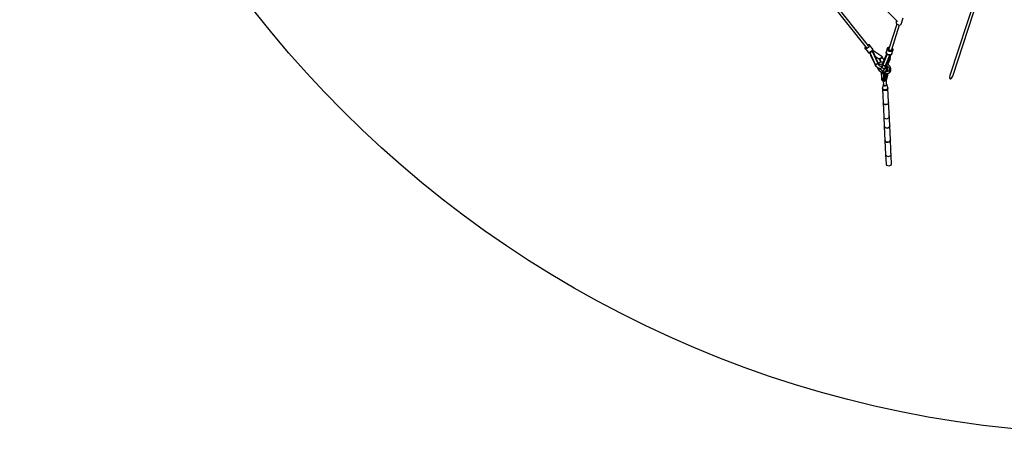
# Model space of a CAD drawing. Units: millimetres. Extents: x -6207 to 11609, y -9492 to 7110.
# Drawn here: x -6207 to -190, y -6383 to -3847 of the extents above; entities that cross this region are included whole.
import ezdxf

# ---------------------------------------------------------------- set-up
doc = ezdxf.new("R2010")
doc.units = ezdxf.units.MM
doc.layers.add('MEGA JUMBO_RZUT', color=7, linetype='Continuous')
doc.layers.add('PV-37E9', color=7, linetype='Continuous')

# ---------------------------------------------------------------- blocks, each defined once
blk = doc.blocks.new('zw$2445')
at = {"layer": 'MEGA JUMBO_RZUT'}
for p, q in [((5882.2, -3943.7), (5684.3, -4551.2)), ((5701.4, -4556.7), (5898.9, -3949.4)), ((4955.7, -4108.7), (5171.6, -4380.4)), ((5186.1, -4370.1), (4969.3, -4097.2)), ((5298, -4156.7), (5364.2, -4220.7)), ((5387.1, -4237.5), (5399.4, -4199.6)), ((5360.4, -4237.3), (5310.9, -4389.6)), ((5328.5, -4392.3), (5377.1, -4242.7)), ((5356.8, -4222.7), (5355.4, -4229.1)), ((5355.4, -4229.1), (5358.4, -4235.8)), ((5359.1, -4215.7), (5356.8, -4222.7)), ((5358.4, -4235.8), (5365.1, -4241)), ((5365.1, -4241), (5373.6, -4243.2)), ((5371.5, -4222.3), (5371.7, -4222.2)), ((5371.7, -4222.2), (5372.2, -4221.8)), ((5373.6, -4243.2), (5381.6, -4241.9)), ((5381.6, -4241.9), (5387.1, -4237.5)), ((5165.2, -4383), (5165.1, -4386.1)), ((5165.1, -4386.1), (5165.3, -4386.8)), ((5165.3, -4382.4), (5165.2, -4383)), ((5167.2, -4378.4), (5165.3, -4382.4)), ((5165.3, -4386.8), (5165.5, -4387)), ((5167.3, -4388.8), (5165.5, -4387)), ((5165.5, -4387), (5183.8, -4410.1)), ((5165.9, -4384.5), (5166, -4381.6)), ((5167.6, -4386), (5165.9, -4384.5)), ((5166, -4381.6), (5167.8, -4377.9)), ((5167.5, -4378.1), (5167.2, -4378.4)), ((5170.9, -4389), (5167.3, -4388.8)), ((5168.6, -4376.7), (5167.5, -4378.1)), ((5170.8, -4386.2), (5167.6, -4386)), ((5167.8, -4377.9), (5168.7, -4376.8)), ((5175, -4384.8), (5170.8, -4386.2)), ((5175.7, -4387.5), (5170.9, -4389)), ((5179.8, -4382.2), (5175, -4384.8)), ((5181.1, -4384.5), (5175.7, -4387.5)), ((5184.5, -4378.6), (5179.8, -4382.2)), ((5186.3, -4380.4), (5181.1, -4384.5)), ((5185.6, -4364.3), (5182.6, -4365.6)), ((5182.7, -4365.7), (5184.9, -4364.8)), ((5188.4, -4374.5), (5184.5, -4378.6)), ((5184.9, -4364.8), (5188.7, -4364.1)), ((5189.7, -4363.6), (5185.6, -4364.3)), ((5190.7, -4375.9), (5186.3, -4380.4)), ((5191, -4370.6), (5188.4, -4374.5)), ((5188.7, -4364.1), (5191.1, -4365)), ((5190.3, -4363.7), (5189.7, -4363.6)), ((5193, -4364.6), (5190.3, -4363.7)), ((5193.6, -4371.5), (5190.7, -4375.9)), ((5192, -4367.3), (5191, -4370.6)), ((5191.1, -4365), (5192, -4367.3)), ((5193.6, -4364.9), (5193, -4364.6)), ((5193.8, -4365.2), (5193.6, -4364.9)), ((5194.7, -4367.7), (5193.6, -4371.5)), ((5212.2, -4388.3), (5193.8, -4365.2)), ((5193.8, -4365.2), (5194.7, -4367.7)), ((5213.1, -4390.8), (5212, -4394.5)), ((5212.4, -4388.6), (5212.2, -4388.3)), ((5212.2, -4388.3), (5213.1, -4390.8)), ((5213.3, -4391.1), (5212.4, -4388.6)), ((5213.4, -4391.7), (5213.3, -4391.1)), ((5213.4, -4392.4), (5213.4, -4391.7)), ((5301.8, -4388.2), (5295.2, -4408.4)), ((5303.7, -4383.7), (5301.8, -4388.2)), ((5302.2, -4393.3), (5301.8, -4388.2)), ((5303.8, -4383.4), (5303.7, -4383.7)), ((5307.8, -4380), (5303.8, -4383.4)), ((5304.1, -4387.4), (5305.9, -4383.3)), ((5304.5, -4391.9), (5304.1, -4387.4)), ((5306.9, -4396.3), (5304.5, -4391.9)), ((5305.9, -4383.3), (5309.4, -4380.3)), ((5308.2, -4379.8), (5307.8, -4380)), ((5313.7, -4378), (5308.2, -4379.8)), ((5309.4, -4380.3), (5314.4, -4378.7)), ((5310.9, -4389.6), (5311.9, -4393.2)), ((5314.6, -4378), (5313.7, -4378)), ((5331.1, -4384.3), (5333.9, -4387.7)), ((5331.5, -4383.4), (5331.4, -4383.4)), ((5335.2, -4388), (5331.5, -4383.4)), ((5333.9, -4387.7), (5335.3, -4392.3)), ((5336.8, -4393), (5335.2, -4388)), ((5185.7, -4411.9), (5183.8, -4410.1)), ((5183.8, -4410.1), (5184, -4410.4)), ((5184, -4410.4), (5185.9, -4412.2)), ((5189.3, -4412.1), (5185.7, -4411.9)), ((5185.9, -4412.2), (5186.5, -4412.5)), ((5186.5, -4412.5), (5187.1, -4412.5)), ((5187.1, -4412.5), (5190.6, -4412.7)), ((5194.1, -4410.5), (5189.3, -4412.1)), ((5190.6, -4412.7), (5195.2, -4411.2)), ((5192, -4412.2), (5196.4, -4422)), ((5193.7, -4411.7), (5194.1, -4412.2)), ((5199.5, -4407.6), (5194.1, -4410.5)), ((5194.1, -4412.2), (5227.7, -4485.6)), ((5195.2, -4411.2), (5195.5, -4411.1)), ((5195.5, -4411.1), (5200.5, -4408.3)), ((5196.4, -4422), (5198.4, -4426.2)), ((5198.4, -4426.2), (5199, -4427.6)), ((5199, -4427.6), (5224.6, -4483.5)), ((5204.7, -4403.5), (5199.5, -4407.6)), ((5200.5, -4408.3), (5205.3, -4404.6)), ((5209.1, -4399), (5204.7, -4403.5)), ((5205.3, -4404.6), (5209.3, -4400.4)), ((5207.1, -4403.1), (5206.7, -4403.3)), ((5208, -4402.3), (5207.1, -4403.1)), ((5208.3, -4401.5), (5208, -4402.3)), ((5212, -4394.5), (5209.1, -4399)), ((5209.3, -4400.4), (5209.5, -4400.2)), ((5209.5, -4400.2), (5212.3, -4395.9)), ((5211.8, -4402.1), (5209.5, -4403.6)), ((5209.5, -4403.6), (5243.4, -4477.6)), ((5209.8, -4408.5), (5210.1, -4408.1)), ((5210.1, -4408.1), (5210.7, -4406.2)), ((5211.4, -4398.3), (5211, -4397.9)), ((5212.6, -4398.4), (5211.3, -4397.5)), ((5212.6, -4398.4), (5211.8, -4402.1)), ((5211.8, -4402.1), (5220.9, -4418.8)), ((5220.9, -4418.8), (5211.8, -4402.1)), ((5212.3, -4395.9), (5213.4, -4392.4)), ((5267.4, -4436), (5212.6, -4398.4)), ((5244.7, -4470.6), (5220.9, -4418.8)), ((5228.8, -4436.1), (5247.4, -4448.9)), ((5247.4, -4448.9), (5250, -4450)), ((5249.3, -4449.6), (5247.4, -4448.9)), ((5247.4, -4448.9), (5249.4, -4449.5)), ((5247.4, -4448.9), (5251.3, -4451.6)), ((5249.3, -4449.6), (5247.4, -4448.9)), ((5252.1, -4449.2), (5249.3, -4449.6)), ((5249.4, -4449.5), (5252.2, -4449.1)), ((5250, -4450), (5253.1, -4449.6)), ((5253.1, -4449.6), (5250.1, -4450)), ((5250.1, -4450), (5250.1, -4450)), ((5251.2, -4451.5), (5251.4, -4451.7)), ((5251.3, -4451.6), (5252.6, -4452)), ((5251.4, -4451.7), (5256.1, -4457.6)), ((5252, -4449.1), (5252.2, -4449.2)), ((5255.7, -4447.6), (5252.1, -4449.2)), ((5252.2, -4449.1), (5255.7, -4447.5)), ((5252.6, -4449), (5252.6, -4448.9)), ((5252.6, -4452), (5253.6, -4452.4)), ((5253.1, -4452.4), (5252.6, -4452)), ((5252.8, -4449.7), (5252.8, -4449.7)), ((5252.8, -4449.7), (5252.8, -4449.7)), ((5253, -4449.6), (5253, -4449.6)), ((5253.1, -4449.6), (5256.3, -4447.9)), ((5256.2, -4448.1), (5253.1, -4449.6)), ((5253.1, -4449.6), (5253.1, -4449.6)), ((5253.4, -4452.3), (5253.1, -4452.4)), ((5253.6, -4452.4), (5256.6, -4452)), ((5253.7, -4448.4), (5253.8, -4448.5)), ((5253.8, -4448.4), (5253.9, -4448.4)), ((5254.3, -4449), (5254.3, -4449)), ((5254.5, -4448.9), (5254.6, -4448.9)), ((5259.4, -4445.1), (5255.7, -4447.6)), ((5255.7, -4447.5), (5259.4, -4445.1)), ((5256.3, -4448), (5256.2, -4448.1)), ((5256.3, -4447.9), (5259.4, -4445.1)), ((5256.6, -4452), (5259.8, -4450.4)), ((5256.6, -4452), (5256.6, -4452)), ((5256.6, -4452), (5256.6, -4452)), ((5256.6, -4452), (5256.6, -4452)), ((5259.8, -4450.4), (5261.2, -4449.3)), ((5260.4, -4450.1), (5260.1, -4450.2)), ((5261.2, -4449.3), (5260.4, -4450.1)), ((5261.2, -4449.3), (5263, -4447.8)), ((5263, -4447.8), (5265.7, -4444.4)), ((5264, -4446.8), (5263.4, -4447.3)), ((5265.7, -4444.4), (5264, -4446.8)), ((5264.7, -4434.1), (5264.6, -4434)), ((5264.6, -4434), (5264.6, -4434.1)), ((5265.7, -4444.4), (5266.6, -4443.2)), ((5266.6, -4443.2), (5268.6, -4438.2)), ((5266.9, -4442.6), (5266.7, -4442.9)), ((5266.9, -4437), (5267.4, -4436)), ((5267.2, -4436.5), (5266.9, -4437)), ((5266.9, -4437), (5267.8, -4437.6)), ((5268.6, -4438.2), (5266.9, -4437)), ((5268.6, -4438.2), (5266.9, -4442.6)), ((5267.1, -4436.6), (5267.1, -4436.6)), ((5267.5, -4435.9), (5267.2, -4436.5)), ((5268.9, -4437), (5267.5, -4435.9)), ((5267.8, -4437.6), (5268.6, -4438.2)), ((5268.2, -4437.9), (5268.2, -4437.9)), ((5268.6, -4438.2), (5268.9, -4437)), ((5268.9, -4437), (5268.6, -4438.2)), ((5268.6, -4438.2), (5269.3, -4438.8)), ((5270, -4439.3), (5268.6, -4438.2)), ((5268.6, -4438.4), (5268.6, -4438.4)), ((5269.5, -4437.4), (5268.9, -4437)), ((5269.3, -4438.8), (5270, -4439.3)), ((5270.2, -4437.9), (5269.5, -4437.4)), ((5270, -4439.3), (5270.1, -4438.6)), ((5270.1, -4438.6), (5270.2, -4437.9)), ((5277.1, -4447), (5270.1, -4438.2)), ((5291.9, -4429.7), (5272, -4480.4)), ((5299.9, -4420.4), (5275.7, -4482)), ((5281.3, -4456.6), (5277.1, -4447)), ((5291.2, -4491.5), (5316.7, -4426.6)), ((5292.4, -4428.4), (5291.9, -4429.7)), ((5293.9, -4424.6), (5292.4, -4428.4)), ((5297, -4416.6), (5293.9, -4424.6)), ((5295.1, -4492.3), (5321.2, -4425.9)), ((5295.6, -4413.5), (5295.2, -4408.4)), ((5295.2, -4408.4), (5295.2, -4408.7)), ((5295.2, -4408.7), (5295.6, -4413.8)), ((5320.9, -4426), (5295.3, -4491.2)), ((5295.3, -4491.2), (5315.2, -4440.5)), ((5298.4, -4418.5), (5295.6, -4413.5)), ((5295.6, -4413.8), (5295.7, -4414.2)), ((5295.7, -4414.2), (5298.4, -4419.1)), ((5303, -4422.6), (5298.4, -4418.5)), ((5298.4, -4419.1), (5303, -4423.1)), ((5304.9, -4398.3), (5302.2, -4393.3)), ((5309, -4425.4), (5303, -4422.6)), ((5303, -4423.1), (5308.9, -4425.8)), ((5309.6, -4402.4), (5304.9, -4398.3)), ((5311.1, -4400), (5306.9, -4396.3)), ((5308.9, -4425.8), (5315.2, -4426.8)), ((5315.5, -4426.4), (5309, -4425.4)), ((5315.6, -4405.2), (5309.6, -4402.4)), ((5316.4, -4402.5), (5311.1, -4400)), ((5311.9, -4393.2), (5315.1, -4396.2)), ((5315, -4455.7), (5318.6, -4451.6)), ((5315.1, -4396.2), (5319.4, -4397.8)), ((5315.2, -4426.8), (5321.2, -4426)), ((5315.2, -4440.5), (5315.7, -4439.2)), ((5321.6, -4425.5), (5315.5, -4426.4)), ((5322.1, -4406.2), (5315.6, -4405.2)), ((5318.6, -4451.6), (5315.6, -4455.2)), ((5315.7, -4439.2), (5317.2, -4435.4)), ((5317.4, -4427.3), (5316, -4428.5)), ((5322.2, -4403.4), (5316.4, -4402.5)), ((5316.4, -4459.1), (5318.8, -4451.6)), ((5317.2, -4435.4), (5320.9, -4426)), ((5318.1, -4426.4), (5317.4, -4427.3)), ((5318.4, -4452.5), (5318.6, -4451.6)), ((5318.4, -4452.5), (5318.7, -4451.8)), ((5318.5, -4452.1), (5318.4, -4452.5)), ((5318.6, -4451.6), (5318.5, -4452.1)), ((5318.6, -4451.6), (5319.2, -4450.4)), ((5319.2, -4450.4), (5318.6, -4451.6)), ((5318.6, -4451.6), (5318.8, -4450.6)), ((5318.7, -4451.1), (5318.6, -4451.6)), ((5318.8, -4450.6), (5318.7, -4451.1)), ((5318.7, -4451.8), (5319, -4451.1)), ((5318.8, -4450.6), (5319.3, -4449.6)), ((5319.1, -4450.1), (5318.8, -4450.6)), ((5319, -4451.1), (5319.1, -4450.7)), ((5319.4, -4449.5), (5319.1, -4450.1)), ((5319.1, -4450.7), (5319.2, -4450.4)), ((5319.2, -4450.4), (5319.4, -4449.5)), ((5319.3, -4449.6), (5323.7, -4424.6)), ((5319.4, -4397.8), (5323.9, -4397.6)), ((5321.2, -4426), (5326, -4423.4)), ((5326.5, -4422.9), (5321.6, -4425.5)), ((5328.1, -4405.3), (5322.1, -4406.2)), ((5327.6, -4402.6), (5322.2, -4403.4)), ((5323.9, -4397.6), (5327.2, -4395.6)), ((5326, -4423.4), (5326.4, -4423.1)), ((5326.4, -4423.1), (5329.4, -4419)), ((5329.5, -4418.8), (5326.5, -4422.9)), ((5327.2, -4395.6), (5328.5, -4392.3)), ((5331.9, -4400.2), (5327.6, -4402.6)), ((5333, -4402.7), (5328.1, -4405.3)), ((5329.4, -4419), (5329.5, -4418.8)), ((5329.5, -4418.8), (5336.1, -4398.6)), ((5334.6, -4396.6), (5331.9, -4400.2)), ((5336.1, -4398.6), (5333, -4402.7)), ((5335.3, -4392.3), (5334.6, -4396.6)), ((5336.1, -4398.4), (5336.9, -4393.5)), ((5336.1, -4398.6), (5336.1, -4398.4)), ((5336.9, -4393.5), (5336.8, -4393)), ((5224.6, -4483.5), (5226, -4481.9)), ((5224.9, -4483.2), (5224.6, -4483.6)), ((5224.6, -4483.6), (5225, -4484.5)), ((5225, -4484.5), (5225.5, -4485.4)), ((5225.5, -4485.4), (5227.1, -4484.4)), ((5225.5, -4485.4), (5226.3, -4487.2)), ((5226.3, -4487.2), (5228, -4486.3)), ((5226.5, -4487.1), (5231.6, -4494)), ((5227.5, -4485.5), (5232.4, -4493.1)), ((5228.1, -4485.7), (5227.5, -4485.5)), ((5228.4, -4486.6), (5228.6, -4486.7)), ((5228.8, -4486.1), (5228.5, -4485.9)), ((5228.6, -4486.7), (5229.1, -4486.6)), ((5230.8, -4485.8), (5228.8, -4486.1)), ((5230.2, -4486.3), (5231.2, -4486.1)), ((5233.6, -4484.6), (5231.2, -4485.6)), ((5231.2, -4486.1), (5232.5, -4485.6)), ((5231.6, -4494), (5237.5, -4499.1)), ((5232.4, -4493.1), (5233.4, -4494)), ((5233.4, -4494), (5242.6, -4502.6)), ((5234.4, -4484.1), (5233.6, -4484.6)), ((5234.3, -4484.9), (5235.1, -4484.6)), ((5235.1, -4484.6), (5236.4, -4484)), ((5236.4, -4482.7), (5235.2, -4483.5)), ((5238.2, -4481), (5236.4, -4482.7)), ((5237.5, -4499.1), (5239.8, -4500)), ((5237.9, -4483.3), (5239.3, -4482.7)), ((5238.9, -4480.4), (5238.5, -4480.7)), ((5240.8, -4478.1), (5238.9, -4480.4)), ((5239.3, -4482.7), (5240, -4482.3)), ((5241, -4477.7), (5240.8, -4478.1)), ((5241.8, -4475.9), (5241.3, -4477)), ((5241.9, -4475.2), (5241.8, -4475.9)), ((5241.9, -4501.9), (5242.7, -4506.3)), ((5242.4, -4480.9), (5242.7, -4480.7)), ((5242.6, -4502.6), (5252.6, -4506.5)), ((5242.7, -4480.7), (5242.7, -4480.7)), ((5242.7, -4506.3), (5250.1, -4518.5)), ((5243.7, -4477.1), (5243.3, -4477.7)), ((5243.3, -4477.7), (5244.3, -4479.5)), ((5243.4, -4477.6), (5244, -4476.6)), ((5244, -4476.6), (5243.7, -4477.1)), ((5243.7, -4477.2), (5243.7, -4477.1)), ((5243.8, -4476.9), (5243.8, -4476.9)), ((5244.6, -4477.7), (5244, -4476.6)), ((5244, -4476.6), (5245.1, -4478.8)), ((5244.2, -4476.9), (5244.2, -4476.9)), ((5244.2, -4476.9), (5244.2, -4476.9)), ((5244.3, -4479.5), (5245.1, -4478.8)), ((5245.1, -4478.8), (5244.3, -4479.5)), ((5244.3, -4479.5), (5244.7, -4480.3)), ((5245.1, -4478.8), (5244.6, -4477.7)), ((5246.9, -4475.7), (5244.7, -4470.6)), ((5244.7, -4480.3), (5245.1, -4481.3)), ((5245.1, -4478.8), (5247.2, -4476.8)), ((5247, -4477), (5245.1, -4478.8)), ((5245.1, -4478.8), (5246.1, -4480.6)), ((5245.6, -4479.7), (5245.1, -4478.8)), ((5245.1, -4481.3), (5245.6, -4480.9)), ((5245.2, -4481.2), (5250.4, -4488.1)), ((5245.3, -4479.2), (5245.3, -4479.2)), ((5246.1, -4480.6), (5245.6, -4479.7)), ((5245.6, -4480.9), (5246.1, -4480.6)), ((5246, -4478), (5246, -4478)), ((5247.1, -4476.5), (5246.9, -4475.7)), ((5247.1, -4476.9), (5247, -4477)), ((5247.2, -4475.8), (5247.1, -4476.5)), ((5247.2, -4476.8), (5247.1, -4476.5)), ((5249.7, -4479.6), (5247.2, -4475.8)), ((5253.2, -4474.1), (5248.6, -4478)), ((5254.9, -4484.4), (5249.7, -4479.6)), ((5250.4, -4488.1), (5256.3, -4493.1)), ((5252.6, -4506.5), (5254.9, -4506.9)), ((5254.3, -4473.4), (5253.2, -4474.1)), ((5266.6, -4470.4), (5254.3, -4473.4)), ((5257.3, -4485.2), (5254.5, -4484)), ((5258, -4512.6), (5254.5, -4506.9)), ((5254.9, -4506.9), (5264.7, -4505.6)), ((5255.9, -4484.6), (5258.4, -4482.5)), ((5256.1, -4457.6), (5259.4, -4465.1)), ((5256.3, -4493.1), (5264.8, -4496.5)), ((5258.3, -4484.8), (5256.9, -4485)), ((5257.2, -4482.8), (5267.4, -4480.3)), ((5259, -4483.5), (5257.4, -4484.9)), ((5259.3, -4482.3), (5258.5, -4483.9)), ((5259.4, -4465.1), (5260.5, -4471.9)), ((5264.7, -4505.6), (5267.1, -4504.9)), ((5264.8, -4496.5), (5267.9, -4496)), ((5267.6, -4470.5), (5266.6, -4470.4)), ((5267.1, -4504.9), (5271.4, -4501.3)), ((5267.4, -4480.3), (5271.8, -4480.8)), ((5275.5, -4471.3), (5267.6, -4470.5)), ((5268.7, -4489.7), (5267.6, -4494)), ((5267.6, -4494), (5267.9, -4496.4)), ((5267.9, -4496.4), (5269.3, -4495.3)), ((5268.4, -4496), (5271.3, -4495.6)), ((5270.7, -4483.7), (5268.7, -4489.7)), ((5271.3, -4482.1), (5270.6, -4483.7)), ((5270.6, -4483.7), (5273.2, -4482.5)), ((5270.9, -4493), (5272.2, -4492.3)), ((5272.8, -4490.2), (5271.1, -4496.6)), ((5271.1, -4496.6), (5271.1, -4499.7)), ((5271.1, -4499.7), (5271.5, -4502.3)), ((5271.3, -4482.1), (5273.9, -4480.7)), ((5271.6, -4481.3), (5271.3, -4482.1)), ((5271.5, -4502.3), (5272.8, -4505.4)), ((5271.9, -4480.5), (5271.6, -4481.3)), ((5271.6, -4492.8), (5272, -4492.4)), ((5272.3, -4480.2), (5271.9, -4480.5)), ((5272, -4480.4), (5276.3, -4477.2)), ((5275.8, -4481.6), (5272.8, -4490.2)), ((5272.8, -4505.4), (5275, -4507.7)), ((5273.2, -4482.5), (5275.5, -4482.3)), ((5273.9, -4480.7), (5276.4, -4480.3)), ((5276.3, -4480.4), (5273.9, -4480.7)), ((5274.8, -4485.8), (5274.7, -4486.3)), ((5274.7, -4486.3), (5275.4, -4487.2)), ((5275.1, -4483.4), (5274.9, -4484)), ((5274.9, -4484), (5274.9, -4484.1)), ((5275, -4507.7), (5278, -4509.1)), ((5275.3, -4484.1), (5275.8, -4481.6)), ((5275.4, -4484.5), (5275.3, -4484.1)), ((5277.3, -4477.1), (5275.4, -4477.9)), ((5276, -4486.7), (5275.5, -4484.9)), ((5276.8, -4487.8), (5276, -4486.7)), ((5276.1, -4488.1), (5276.8, -4489)), ((5276.3, -4477.2), (5277.7, -4477)), ((5276.8, -4489), (5277.5, -4489.4)), ((5277.9, -4489.1), (5277.4, -4488.5)), ((5280.4, -4490.8), (5277.9, -4489.1)), ((5278, -4509.1), (5281.3, -4509.3)), ((5279.1, -4490.5), (5280.5, -4491.3)), ((5280.1, -4509.2), (5280.4, -4517)), ((5280.5, -4491.3), (5282, -4491.8)), ((5283.8, -4491.9), (5280.9, -4491)), ((5281.3, -4509.3), (5284.4, -4508.3)), ((5283.2, -4513.4), (5283, -4508.8)), ((5286.3, -4506.8), (5283.1, -4512.3)), ((5284.7, -4491.9), (5283.8, -4491.9)), ((5284, -4492.4), (5284.9, -4492.7)), ((5284.4, -4508.3), (5286.9, -4506.4)), ((5284.9, -4492.7), (5286.1, -4492.7)), ((5287.1, -4491.9), (5285.7, -4491.9)), ((5286.9, -4506.4), (5289.3, -4504.4)), ((5289.2, -4491.2), (5287.1, -4491.9)), ((5287.5, -4492.8), (5288.8, -4492.8)), ((5288.4, -4501.1), (5289.9, -4495.4)), ((5288.8, -4492.8), (5289.2, -4492.5)), ((5289.2, -4500.1), (5289, -4498.8)), ((5289.3, -4504.4), (5291.5, -4501.1)), ((5291, -4504.3), (5289.4, -4504.2)), ((5289.9, -4490.9), (5289.5, -4491)), ((5289.7, -4496.2), (5290.9, -4498)), ((5289.9, -4495.4), (5292.3, -4488.6)), ((5292, -4489.1), (5289.9, -4490.9)), ((5290.9, -4498), (5291.6, -4501.1)), ((5291, -4491.6), (5291.2, -4491.5)), ((5291, -4504.7), (5292, -4500.5)), ((5292, -4500.5), (5291, -4504.7)), ((5291.6, -4500.6), (5291, -4504.7)), ((5291, -4504.7), (5291.3, -4507.1)), ((5291.3, -4507.1), (5293.4, -4505.4)), ((5292.1, -4488.7), (5292, -4489.1)), ((5292, -4500.5), (5294, -4494.4)), ((5294, -4494.4), (5292, -4500.5)), ((5292.1, -4489.1), (5292.5, -4489.4)), ((5292.1, -4502.5), (5293.6, -4496.8)), ((5292.1, -4508.3), (5292.4, -4515.8)), ((5294.6, -4508.4), (5292.1, -4508.3)), ((5292.5, -4489.4), (5294, -4492.1)), ((5292.9, -4487.1), (5293.2, -4487.5)), ((5293.2, -4500), (5293, -4499.1)), ((5293.2, -4487.5), (5293.7, -4488)), ((5294.7, -4490.3), (5293.2, -4487.5)), ((5293.3, -4487.5), (5293.3, -4487.5)), ((5293.4, -4505.4), (5297.2, -4499.8)), ((5293.6, -4496.8), (5295.1, -4492.3)), ((5293.7, -4488), (5294.7, -4490.3)), ((5295.9, -4505.8), (5293.8, -4504.9)), ((5294, -4492.1), (5294, -4494.5)), ((5294, -4494.5), (5294.6, -4492.9)), ((5294.3, -4493.7), (5294, -4494.5)), ((5294, -4494.5), (5294.3, -4494.2)), ((5294.3, -4483.6), (5295.7, -4486.2)), ((5294.6, -4492.9), (5294.3, -4493.7)), ((5294.3, -4494.2), (5294.5, -4493.9)), ((5295.1, -4492.3), (5294.5, -4493.9)), ((5294.5, -4493.9), (5294.8, -4493.1)), ((5294.7, -4490.3), (5294.6, -4492.9)), ((5294.6, -4492.9), (5294.7, -4490.3)), ((5295.2, -4491.3), (5294.6, -4492.9)), ((5294.6, -4492.9), (5294.9, -4492.1)), ((5294.6, -4492.9), (5295.1, -4492.3)), ((5295.1, -4492.3), (5294.6, -4492.9)), ((5297, -4507.7), (5294.6, -4508.4)), ((5294.8, -4493.1), (5295.1, -4492.3)), ((5294.9, -4492.1), (5295.2, -4491.3)), ((5295.9, -4490.2), (5295.1, -4492.3)), ((5295.1, -4492.3), (5295.5, -4491.2)), ((5295.6, -4487.2), (5295.2, -4485.3)), ((5295.6, -4490.7), (5295.2, -4491.3)), ((5295.2, -4491.3), (5295.3, -4490.8)), ((5295.7, -4486.2), (5295.3, -4491.2)), ((5295.3, -4491.2), (5295.9, -4490.2)), ((5295.5, -4491.2), (5295.9, -4490.2)), ((5295.9, -4490.2), (5295.6, -4490.7)), ((5297.4, -4507.3), (5295.9, -4505.8)), ((5296.2, -4489.6), (5302.4, -4494)), ((5298.6, -4506.2), (5297, -4507.7)), ((5297.2, -4499.8), (5301, -4493)), ((5299.6, -4527.8), (5298.6, -4506.2)), ((5299.4, -4511), (5298.7, -4509.3)), ((5298.9, -4512.5), (5299.4, -4511)), ((5309.2, -4486.6), (5299.9, -4480.1)), ((5301.2, -4500.5), (5300.9, -4502.3)), ((5300.9, -4502.3), (5301.9, -4523.8)), ((5302.6, -4529.9), (5301.2, -4500.5)), ((5302.4, -4494), (5310.4, -4503.5)), ((5305.5, -4484.1), (5307.4, -4480.4)), ((5307.4, -4480.4), (5312.4, -4469.2)), ((5308.7, -4457.8), (5309.9, -4457.8)), ((5318.6, -4497.9), (5309.2, -4486.6)), ((5310.5, -4455.7), (5309.5, -4455.7)), ((5309.5, -4455.7), (5310.5, -4455.7)), ((5309.6, -4455.6), (5310.5, -4455.7)), ((5309.9, -4457.8), (5313.8, -4456.2)), ((5310.4, -4503.5), (5314.4, -4513.6)), ((5311.3, -4457.5), (5310.5, -4457.5)), ((5313.8, -4456.2), (5311.3, -4457.5)), ((5312.4, -4469.2), (5316.4, -4459.1)), ((5312.9, -4456.6), (5313, -4456.5)), ((5313.8, -4456.2), (5315, -4455.7)), ((5315.6, -4455.2), (5315.3, -4455.4)), ((5319.1, -4498.7), (5318.6, -4497.9)), ((5324, -4511), (5319.1, -4498.7)), ((5323.3, -4523.7), (5323.9, -4512.2)), ((5323.9, -4512.2), (5324, -4511)), ((5250.1, -4518.5), (5250.5, -4519.1)), ((5250.5, -4519.1), (5261.8, -4529.4)), ((5267.6, -4521.3), (5258, -4512.6)), ((5261.8, -4529.4), (5264.7, -4531)), ((5265.6, -4531), (5264.6, -4529.3)), ((5264.6, -4529.3), (5266.7, -4572.4)), ((5267.7, -4532), (5265.6, -4531)), ((5266.7, -4572), (5266.7, -4572.3)), ((5266.7, -4572.1), (5266.7, -4572)), ((5266.7, -4572.4), (5267.7, -4574.1)), ((5266.8, -4572.5), (5267.2, -4576)), ((5275.5, -4525.6), (5267.6, -4521.3)), ((5268.7, -4553.6), (5267.7, -4532)), ((5267.7, -4532.6), (5270.5, -4534.1)), ((5282.3, -4513.7), (5268.2, -4538.1)), ((5268.2, -4538.1), (5270.5, -4536.8)), ((5269.8, -4575.1), (5268.7, -4553.6)), ((5270.5, -4536.8), (5273.7, -4537)), ((5273.7, -4537), (5277, -4538.5)), ((5276.4, -4567.6), (5274.6, -4568.9)), ((5274.6, -4568.9), (5276.3, -4568.3)), ((5277.3, -4565.4), (5275.4, -4568.3)), ((5276.3, -4568.3), (5278, -4568.4)), ((5276.7, -4567.9), (5278.6, -4568.4)), ((5278.5, -4568.2), (5276.7, -4567.9)), ((5279.5, -4534.6), (5276.9, -4534.4)), ((5276.9, -4534.4), (5278, -4556)), ((5277, -4538.5), (5277.1, -4538.6)), ((5278.3, -4563), (5277.3, -4565.4)), ((5278, -4556), (5279.1, -4577.5)), ((5278, -4568.4), (5278.2, -4568.3)), ((5278.3, -4568.2), (5278.6, -4568)), ((5278.6, -4568.1), (5278.5, -4568.2)), ((5281.9, -4533.8), (5279.5, -4534.6)), ((5283.5, -4532.3), (5281.9, -4533.8)), ((5284.5, -4553.9), (5283.5, -4532.3)), ((5283.8, -4539), (5286, -4535)), ((5283.8, -4538.9), (5286.3, -4539.5)), ((5284.3, -4548.6), (5284.9, -4549)), ((5284.9, -4549), (5284.3, -4548.7)), ((5284.9, -4549), (5284.4, -4539.1)), ((5284.9, -4549), (5284.5, -4554.3)), ((5284.5, -4554.1), (5284.6, -4553.7)), ((5285.6, -4575.4), (5284.5, -4553.9)), ((5284.5, -4554.3), (5284.5, -4554.4)), ((5286.8, -4549.5), (5284.9, -4549)), ((5285.3, -4570.2), (5285.9, -4570.3)), ((5286, -4526.6), (5285.7, -4528.4)), ((5285.7, -4528.4), (5286.8, -4550)), ((5285.9, -4570.3), (5287.6, -4570.6)), ((5288.2, -4569.7), (5286, -4526.6)), ((5287.2, -4570.8), (5286, -4570.4)), ((5286, -4570.4), (5287.6, -4571.2)), ((5286.4, -4534.4), (5293.8, -4521.6)), ((5286.7, -4539.6), (5290.3, -4540.5)), ((5286.8, -4550), (5287.8, -4571.5)), ((5294.2, -4551.4), (5287.2, -4549.6)), ((5287.8, -4570.4), (5287.2, -4570.8)), ((5287.6, -4571.2), (5287.8, -4571.5)), ((5287.8, -4571.5), (5288.2, -4569.7)), ((5288.2, -4570.2), (5287.8, -4571.5)), ((5287.8, -4571.5), (5288.1, -4573.6)), ((5287.9, -4571.5), (5287.9, -4571.5)), ((5288.1, -4570.7), (5288, -4570.6)), ((5288, -4570.6), (5288.1, -4570.8)), ((5288.1, -4570.2), (5289.7, -4568.2)), ((5288.8, -4569.7), (5288.1, -4570.2)), ((5288.4, -4571.7), (5288.2, -4570.2)), ((5288.7, -4572.4), (5288.4, -4571.5)), ((5290.5, -4567.1), (5288.8, -4569.7)), ((5291.7, -4530.7), (5289, -4530)), ((5290.2, -4567.5), (5292.2, -4563)), ((5290.3, -4540.5), (5291.1, -4540.6)), ((5292, -4563.4), (5290.5, -4567.1)), ((5291.1, -4540.6), (5304.8, -4539.8)), ((5302.4, -4530.1), (5291.7, -4530.7)), ((5293.3, -4559.2), (5292, -4563.4)), ((5292.5, -4562), (5293.6, -4557.6)), ((5292.8, -4523.4), (5293.1, -4529.8)), ((5293.1, -4529.8), (5293.2, -4530.6)), ((5293.1, -4575.2), (5295.5, -4571.6)), ((5294, -4555), (5293.3, -4559.2)), ((5293.6, -4540.4), (5294.2, -4551.4)), ((5293.8, -4556.1), (5294.2, -4551.4)), ((5294.2, -4551.4), (5294, -4555)), ((5294.2, -4551.4), (5296.8, -4551.5)), ((5296.1, -4551.6), (5294.2, -4551.4)), ((5295.6, -4571.2), (5295, -4574.8)), ((5295.5, -4571.6), (5297.7, -4566.4)), ((5295.8, -4575.5), (5295.6, -4571.2)), ((5295.8, -4576.3), (5299, -4568.9)), ((5298.9, -4568.5), (5295.9, -4575.5)), ((5296.5, -4551.5), (5296.1, -4551.6)), ((5296.8, -4551.5), (5299.1, -4550.8)), ((5298, -4551.3), (5297.2, -4551.4)), ((5297.7, -4566.4), (5299.4, -4560.4)), ((5298.7, -4550.9), (5298, -4551.3)), ((5301.2, -4560.4), (5298.9, -4568.5)), ((5299, -4568.9), (5301.5, -4560.4)), ((5299.1, -4550.8), (5300.7, -4549.3)), ((5299.6, -4550.5), (5299.3, -4550.6)), ((5299.4, -4560.4), (5300.5, -4554.5)), ((5299.8, -4530.2), (5299.6, -4527.8)), ((5300.7, -4549.3), (5299.6, -4550.5)), ((5300.7, -4549.3), (5300.2, -4540)), ((5300.5, -4554.5), (5300.7, -4549.3)), ((5302.7, -4552.4), (5301.2, -4560.4)), ((5301.5, -4560.4), (5303, -4551.9)), ((5309.8, -4526.4), (5301.8, -4530.3)), ((5301.9, -4523.8), (5302.2, -4530.1)), ((5302.7, -4539.9), (5303, -4545.4)), ((5303, -4545.4), (5302.7, -4552.4)), ((5303, -4545.4), (5303.3, -4543.6)), ((5303, -4551.9), (5303.3, -4544.1)), ((5303.3, -4544.1), (5303, -4545.4)), ((5303.3, -4543.6), (5303.1, -4539.9)), ((5304.8, -4539.8), (5315.4, -4534.6)), ((5313.7, -4520.7), (5309.3, -4527.2)), ((5314.1, -4512.8), (5313.7, -4521.5)), ((5315.4, -4534.6), (5316.6, -4533.9)), ((5316.6, -4533.9), (5323.1, -4524.4)), ((5323.1, -4524.4), (5323.3, -4523.7)), ((5684.3, -4551.2), (5682.5, -4565)), ((5682.5, -4565), (5684, -4569.9)), ((5684, -4569.9), (5685.3, -4571.5)), ((5685.3, -4571.5), (5686.8, -4572.4)), ((5686.8, -4572.4), (5688.6, -4572.6)), ((5688.6, -4572.6), (5690.5, -4572)), ((5690.5, -4572), (5694.6, -4569)), ((5694.6, -4569), (5701.4, -4556.7)), ((5267.1, -4573.3), (5266.9, -4572.7)), ((5267.6, -4573.8), (5267.1, -4573.3)), ((5267.2, -4576), (5268.8, -4580.1)), ((5267.7, -4574.1), (5269.8, -4575.1)), ((5268.2, -4574.4), (5268, -4574.2)), ((5269.8, -4575.1), (5268.2, -4574.4)), ((5268.8, -4580.1), (5269.7, -4581.6)), ((5269.7, -4581.6), (5271.1, -4582.7)), ((5270.2, -4578.5), (5269.8, -4575.1)), ((5269.8, -4575.1), (5271.7, -4582.7)), ((5279.1, -4577.5), (5269.8, -4575.1)), ((5271.5, -4582), (5270.2, -4578.5)), ((5271.1, -4582.7), (5271.9, -4583)), ((5271.7, -4582.7), (5281, -4585.1)), ((5271.9, -4627.9), (5271.7, -4630.1)), ((5271.7, -4630.1), (5272.2, -4634.4)), ((5271.9, -4583), (5271.8, -4582.7)), ((5271.9, -4632.1), (5271.8, -4633.1)), ((5272.1, -4629.9), (5271.9, -4627.9)), ((5273.1, -4624.8), (5272, -4630.7)), ((5272, -4630.7), (5275.3, -4636.2)), ((5272.4, -4632.1), (5272.3, -4631.2)), ((5275, -4635.9), (5272.4, -4632.1)), ((5277.5, -4606.6), (5273.1, -4624.8)), ((5275.8, -4573.6), (5276, -4576.7)), ((5277.8, -4576.8), (5275.8, -4573.6)), ((5276.3, -4583.9), (5277.6, -4609.5)), ((5277, -4609.6), (5277.5, -4606.9)), ((5279.1, -4613), (5277, -4609.6)), ((5277.6, -4609.5), (5279.6, -4612.8)), ((5279.1, -4577.5), (5277.8, -4576.8)), ((5279.1, -4577.5), (5281.6, -4577.7)), ((5281, -4577.7), (5279.1, -4577.5)), ((5279.1, -4577.5), (5279.4, -4580.9)), ((5279.2, -4577.5), (5279.1, -4577.5)), ((5283.5, -4615.2), (5279.1, -4613)), ((5279.4, -4580.9), (5281.2, -4585.4)), ((5279.6, -4612.8), (5283.7, -4614.8)), ((5281, -4585.1), (5280.8, -4584.4)), ((5281.4, -4577.6), (5281, -4577.7)), ((5281.2, -4585.4), (5284.1, -4586.3)), ((5281.6, -4577.7), (5284, -4576.9)), ((5282.9, -4577.4), (5282, -4577.5)), ((5283.6, -4577), (5282.9, -4577.4)), ((5288.9, -4615.6), (5283.5, -4615.2)), ((5283.7, -4614.8), (5288.8, -4615.2)), ((5284, -4576.9), (5285.6, -4575.4)), ((5284.1, -4586.3), (5284.9, -4586.4)), ((5284.5, -4576.6), (5284.2, -4576.8)), ((5285.6, -4575.4), (5284.5, -4576.6)), ((5284.9, -4586.4), (5286.6, -4586.2)), ((5285.9, -4578.2), (5285.6, -4575.4)), ((5287.3, -4581.9), (5285.9, -4578.2)), ((5287.1, -4579.2), (5286.2, -4579.2)), ((5286.6, -4586.2), (5288.1, -4585.3)), ((5291.8, -4577.7), (5287.1, -4579.2)), ((5289.7, -4582.7), (5287.3, -4581.9)), ((5288.1, -4573.6), (5289.1, -4576.3)), ((5288.1, -4585.3), (5291.5, -4582.8)), ((5288.8, -4615.2), (5293.6, -4613.6)), ((5294, -4614), (5288.9, -4615.6)), ((5289.1, -4576.3), (5290.9, -4576.9)), ((5292.7, -4580.4), (5289.7, -4582.7)), ((5290.9, -4576.9), (5293.1, -4575.2)), ((5291.5, -4582.8), (5292.4, -4581.6)), ((5295, -4574.8), (5291.8, -4577.7)), ((5292.4, -4581.6), (5294.7, -4578.1)), ((5295.9, -4575.5), (5292.7, -4580.4)), ((5293.6, -4613.6), (5296.7, -4610.7)), ((5297.3, -4610.8), (5294, -4614)), ((5295.2, -4577.2), (5295.8, -4576.3)), ((5297.4, -4607.1), (5295.9, -4576.2)), ((5296.7, -4610.7), (5297.4, -4607.1)), ((5298, -4607), (5297.3, -4610.8)), ((5305, -4626.8), (5298, -4607)), ((5298.7, -4637.7), (5303.9, -4632.7)), ((5303.9, -4632.7), (5305, -4626.8)), ((5304.4, -4631.7), (5304, -4632.3)), ((5305.1, -4627.5), (5304.4, -4631.7)), ((5305, -4628.3), (5304.8, -4627.9)), ((5304.9, -4634), (5305.6, -4629.7)), ((5305.6, -4629.7), (5305.1, -4627.5)), ((5305.4, -4629), (5305.4, -4628.9)), ((5305.4, -4629), (5305.4, -4629.1)), ((5305.5, -4629.2), (5305.4, -4629)), ((5309.7, -4715.9), (5305.5, -4630)), ((5271.8, -4633.1), (5276, -4719.9)), ((5272.1, -4633.6), (5271.8, -4633.1)), ((5272.2, -4634.4), (5274.9, -4638.3)), ((5274.9, -4638.3), (5279.4, -4641.2)), ((5275.2, -4636), (5275, -4635.9)), ((5275.2, -4638.6), (5275.1, -4638.4)), ((5276.1, -4639.1), (5275.2, -4638.6)), ((5275.3, -4636.2), (5282.2, -4639.6)), ((5279.5, -4638.7), (5276, -4636.5)), ((5279.4, -4641.2), (5285.2, -4642.6)), ((5281.3, -4639.2), (5279.5, -4638.7)), ((5282.2, -4642.1), (5281.1, -4641.6)), ((5282.2, -4639.6), (5290.7, -4640.2)), ((5283.5, -4642.2), (5282.2, -4642.1)), ((5285.1, -4640.2), (5283.3, -4639.7)), ((5290, -4640.1), (5285.1, -4640.2)), ((5285.2, -4642.6), (5291.4, -4642.6)), ((5290.9, -4642.7), (5289.6, -4642.6)), ((5290.7, -4640.2), (5298.7, -4637.7)), ((5291.3, -4640.1), (5290.9, -4640.1)), ((5291.2, -4642.6), (5290.9, -4642.7)), ((5297, -4638.5), (5291.3, -4640.1)), ((5291.4, -4642.6), (5297.3, -4640.9)), ((5298, -4637.9), (5297, -4638.5)), ((5297.3, -4640.9), (5302, -4637.9)), ((5299, -4640.1), (5298.1, -4640.4)), ((5299.9, -4639.2), (5299, -4640.1)), ((5301.6, -4635.6), (5299.5, -4636.9)), ((5303.2, -4633.5), (5301.6, -4635.6)), ((5302, -4637.9), (5304.9, -4634)), ((5304.3, -4635.1), (5303.4, -4635.9)), ((5304.4, -4634.6), (5304.3, -4635.1)), ((5279.4, -4725.5), (5276, -4719.9)), ((5276, -4719.9), (5280.2, -4804)), ((5276, -4719.9), (5276, -4719.9)), ((5276, -4719.9), (5279.4, -4725.4)), ((5279.4, -4725.4), (5286.4, -4729)), ((5286.4, -4729), (5279.4, -4725.5)), ((5295.2, -4729.6), (5286.4, -4729)), ((5286.4, -4729), (5295.1, -4729.5)), ((5295.1, -4729.5), (5303.3, -4726.9)), ((5303.3, -4727), (5295.2, -4729.6)), ((5303.3, -4726.9), (5308.6, -4721.9)), ((5308.6, -4722), (5303.3, -4727)), ((5309.7, -4715.9), (5308.6, -4722)), ((5308.6, -4721.9), (5309.7, -4715.9)), ((5312.5, -4775.8), (5309.7, -4715.9)), ((5309.7, -4715.9), (5309.7, -4715.9)), ((5280.2, -4804), (5281, -4808.9)), ((5280.2, -4804.2), (5283.1, -4863.5)), ((5281, -4808.9), (5284.7, -4813.2)), ((5284.7, -4813.2), (5290.7, -4815.9)), ((5307.9, -4813.6), (5311.8, -4810.3)), ((5312.5, -4775.8), (5310.3, -4780.3)), ((5312.5, -4775.8), (5310.3, -4780.3)), ((5310.3, -4780.3), (5311.8, -4810.3)), ((5312.5, -4775.8), (5312.4, -4775.1)), ((5316.7, -4859.5), (5312.5, -4775.8)), ((5283.1, -4863.5), (5287.3, -4950.4)), ((5286.5, -4869.1), (5283.1, -4863.5)), ((5283.1, -4863.5), (5286.5, -4869.1)), ((5293.5, -4872.6), (5286.5, -4869.1)), ((5286.5, -4869.1), (5293.5, -4872.6)), ((5290.7, -4815.9), (5296.6, -4816.6)), ((5302.2, -4873.1), (5293.5, -4872.6)), ((5293.5, -4872.6), (5302.2, -4873.1)), ((5296.6, -4816.6), (5302.6, -4815.8)), ((5310.3, -4870.6), (5302.2, -4873.1)), ((5302.2, -4873.1), (5310.3, -4870.6)), ((5302.6, -4815.8), (5307.9, -4813.6)), ((5315.6, -4865.6), (5310.3, -4870.6)), ((5310.3, -4870.6), (5315.6, -4865.6)), ((5316.7, -4859.5), (5315.6, -4865.6)), ((5315.6, -4865.6), (5316.7, -4859.5)), ((5321, -4946.3), (5316.7, -4859.5)), ((5290.7, -4956), (5287.3, -4950.4)), ((5287.3, -4950.4), (5291.5, -5034.4)), ((5287.3, -4950.4), (5287.3, -4950.4)), ((5287.3, -4950.4), (5290.7, -4955.9)), ((5290.7, -4955.9), (5297.7, -4959.4)), ((5297.7, -4959.5), (5290.7, -4956)), ((5297.7, -4959.4), (5306.5, -4960)), ((5306.5, -4960), (5297.7, -4959.5)), ((5306.5, -4960), (5314.6, -4957.4)), ((5314.6, -4957.5), (5306.5, -4960)), ((5314.6, -4957.4), (5319.9, -4952.4)), ((5319.9, -4952.5), (5314.6, -4957.5)), ((5319.9, -4952.4), (5321, -4946.3)), ((5321, -4946.4), (5319.9, -4952.5)), ((5323.8, -5006.3), (5321, -4946.4)), ((5321, -4946.4), (5321, -4946.4)), ((5291.5, -5034.4), (5292.3, -5039.4)), ((5291.6, -5034.7), (5294.4, -5094)), ((5292.3, -5039.4), (5296, -5043.6)), ((5296, -5043.6), (5302, -5046.3)), ((5302, -5046.3), (5307.9, -5047)), ((5307.9, -5047), (5313.9, -5046.3)), ((5313.9, -5046.3), (5319.2, -5044.1)), ((5319.2, -5044.1), (5323.1, -5040.8)), ((5323.8, -5006.3), (5321.6, -5010.7)), ((5323.8, -5006.3), (5321.6, -5010.7)), ((5321.6, -5010.7), (5323.1, -5040.8)), ((5323.8, -5006.3), (5323.7, -5005.6)), ((5328.1, -5089.9), (5323.8, -5006.3)), ((5294.4, -5094), (5297.8, -5099.5)), ((5297.8, -5099.5), (5304.8, -5103.1)), ((5304.8, -5103.1), (5313.5, -5103.6)), ((5313.5, -5103.6), (5321.6, -5101)), ((5321.6, -5101), (5326.9, -5096)), ((5326.9, -5096), (5328.1, -5089.9))]:
    blk.add_line(p, q, dxfattribs=at)
blk.add_circle((6746.4, 0), 6746.4, dxfattribs=at)

msp = doc.modelspace()

# ---------------------------------------------------------------- linework, layer by layer
at = {"layer": 'PV-37E9'}
msp.add_circle((539.6, 363.9), 6746.4, dxfattribs=at)

# ---------------------------------------------------------------- block references
msp.add_blockref('zw$2445', (-6206.8, 363.9))

doc.saveas('drawing.dxf')
